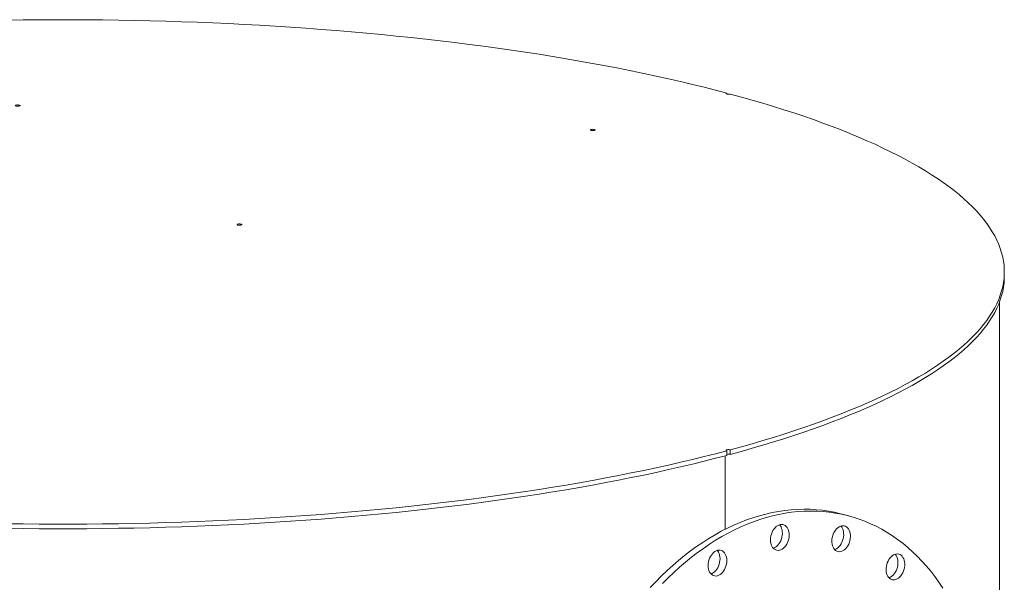
# Model space of a CAD drawing. Units: inches. Extents: x 0.5 to 10.5, y 0.5 to 7.9.
# Drawn here: x 7.9 to 9.3, y 3.8 to 4.6 of the extents above; entities that cross this region are included whole.
import ezdxf

# ---------------------------------------------------------------- set-up
doc = ezdxf.new("R2010")
doc.units = ezdxf.units.IN
doc.header["$MEASUREMENT"] = 0

msp = doc.modelspace()

# ---------------------------------------------------------------- linework, layer by layer
at = {"color": 7, "linetype": 'Continuous', "lineweight": 15}
for p, q in [((8.9015637, 4.4968358), (8.9015637, 4.4981497)), ((9.3026823, 4.2329509), (9.3026823, 4.2396415)), ((9.2957378, 3.3148386), (9.2957378, 4.196162)), ((8.8991116, 3.9737908), (8.8991116, 3.8675043)), ((8.9015637, 3.9811333), (8.9015637, 3.9744427)), ((8.9064742, 3.9757583), (8.9064742, 3.9824489)), ((9.077963, 3.8868238), (9.0681421, 3.8894549))]:
    msp.add_line(p, q, dxfattribs=at)
at = {"color": 7, "linetype": 'Continuous', "lineweight": 15, "flags": 128}
for points in [[(7.8614155, 4.6036653), (7.8843009, 4.6039753), (7.9072025, 4.6041819), (7.9301139, 4.6042853), (7.9530285, 4.6042853), (7.9759398, 4.6041819), (7.9988414, 4.6039753), (8.0217268, 4.6036653), (8.0445895, 4.6032522), (8.067423, 4.6027361), (8.0902208, 4.602117), (8.1129765, 4.6013952), (8.1356836, 4.6005709), (8.1583356, 4.5996442), (8.1809263, 4.5986156), (8.2034491, 4.5974852), (8.2258977, 4.5962533), (8.2482656, 4.5949204), (8.2705467, 4.5934868), (8.2927345, 4.591953), (8.3148228, 4.5903192), (8.3368054, 4.5885861), (8.3586758, 4.5867541), (8.3804281, 4.5848237), (8.402056, 4.5827954), (8.4235534, 4.5806699), (8.4449142, 4.5784478), (8.4661323, 4.5761296), (8.4872017, 4.573716), (8.5081165, 4.5712078), (8.5288707, 4.5686056), (8.5494585, 4.5659101), (8.569874, 4.5631222), (8.5901114, 4.5602426), (8.610165, 4.5572721), (8.630029, 4.5542117), (8.649698, 4.551062), (8.6691663, 4.5478241), (8.6884283, 4.5444988), (8.7074787, 4.5410872), (8.726312, 4.5375901), (8.7449229, 4.5340085), (8.763306, 4.5303435), (8.7814563, 4.5265962), (8.7993686, 4.5227675), (8.8170377, 4.5188585), (8.8344587, 4.5148704), (8.8516266, 4.5108044), (8.8685366, 4.5066614), (8.8851839, 4.5024428), (8.9015637, 4.4981497)], [(8.9015637, 4.4981497), (8.9008737, 4.497885), (8.9005628, 4.4975732), (8.9006685, 4.4972516), (8.9011781, 4.4969591), (8.9020301, 4.4967308), (8.903122, 4.4965943), (8.9043222, 4.496566), (8.9054864, 4.4966493), (8.9064742, 4.4968341)], [(8.9064742, 4.4968341), (8.9224985, 4.4924458), (8.9382449, 4.4879858), (8.9537088, 4.4834554), (8.9688858, 4.4788559), (8.9837716, 4.4741887), (8.9983621, 4.4694549), (9.012653, 4.464656), (9.0266404, 4.4597934), (9.0403202, 4.4548683), (9.0536886, 4.4498822), (9.0667419, 4.4448366), (9.0794762, 4.4397328), (9.091888, 4.4345723), (9.1039738, 4.4293565), (9.1157301, 4.424087), (9.1271536, 4.4187652), (9.1382411, 4.4133926), (9.1489895, 4.4079708), (9.1593956, 4.4025012), (9.1694566, 4.3969855), (9.1791696, 4.3914253), (9.1885318, 4.385822), (9.1975405, 4.3801772), (9.2061933, 4.3744927), (9.2144877, 4.3687699), (9.2224213, 4.3630105), (9.2299919, 4.3572161), (9.2371973, 4.3513885), (9.2440355, 4.3455291), (9.2505046, 4.3396398), (9.2566026, 4.3337221), (9.262328, 4.3277777), (9.267679, 4.3218083), (9.2726541, 4.3158157), (9.277252, 4.3098015), (9.2814714, 4.3037674), (9.2853109, 4.2977151), (9.2887697, 4.2916464), (9.2918466, 4.2855629), (9.2945408, 4.2794664), (9.2968515, 4.2733586), (9.2987781, 4.2672413), (9.30032, 4.2611161), (9.3014769, 4.2549848), (9.3022483, 4.2488492), (9.302634, 4.242711), (9.302634, 4.236572), (9.3022483, 4.2304338), (9.3014769, 4.2242982), (9.30032, 4.2181669), (9.2987781, 4.2120417), (9.2968515, 4.2059244), (9.2945408, 4.1998166), (9.2918466, 4.1937201), (9.2887697, 4.1876366), (9.2853109, 4.1815679), (9.2814714, 4.1755156), (9.277252, 4.1694815), (9.2726541, 4.1634673), (9.267679, 4.1574747), (9.262328, 4.1515053), (9.2566026, 4.145561), (9.2505046, 4.1396433), (9.2440355, 4.1337539), (9.2371973, 4.1278945), (9.2299919, 4.1220669), (9.2224213, 4.1162725), (9.2144877, 4.1105131), (9.2061933, 4.1047903), (9.1975405, 4.0991058), (9.1885318, 4.093461), (9.1791696, 4.0878577), (9.1694566, 4.0822975), (9.1593956, 4.0767818), (9.1489895, 4.0713122), (9.1382411, 4.0658904), (9.1271536, 4.0605178), (9.1157301, 4.055196), (9.1039738, 4.0499265), (9.091888, 4.0447107), (9.0794762, 4.0395502), (9.0667419, 4.0344464), (9.0536886, 4.0294008), (9.0403202, 4.0244147), (9.0266404, 4.0194896), (9.012653, 4.014627), (8.9983621, 4.0098281), (8.9837716, 4.0050943), (8.9688858, 4.0004271), (8.9537088, 3.9958276), (8.9382449, 3.9912972), (8.9224985, 3.9868372), (8.9064742, 3.9824489)], [(7.8740523, 4.4794037), (7.8733606, 4.4796683), (7.8730485, 4.4799804), (7.8731536, 4.4803022), (7.8736632, 4.480595), (7.8745159, 4.4808235), (7.8756088, 4.48096), (7.8768101, 4.4809882), (7.8779749, 4.4809046), (7.8789627, 4.4807192), (7.8796544, 4.4804546), (7.8799665, 4.4801425), (7.8798614, 4.4798207), (7.8793518, 4.4795279), (7.8784991, 4.4792995), (7.8774062, 4.4791629), (7.8762049, 4.4791348), (7.8750401, 4.4792184), (7.8740523, 4.4794037)], [(8.7051483, 4.4442123), (8.7044566, 4.4444769), (8.7041445, 4.444789), (8.7042496, 4.4451108), (8.7047592, 4.4454036), (8.7056119, 4.445632), (8.7067048, 4.4457686), (8.7079061, 4.4457967), (8.7090709, 4.4457131), (8.7100587, 4.4455278), (8.7107504, 4.4452632), (8.7110625, 4.4449511), (8.7109574, 4.4446293), (8.7104478, 4.4443365), (8.7095951, 4.444108), (8.7085022, 4.4439715), (8.7073009, 4.4439433), (8.7061361, 4.4440269), (8.7051483, 4.4442123)], [(8.19446, 4.3073932), (8.1937684, 4.3076579), (8.1934563, 4.3079699), (8.1935614, 4.3082918), (8.194071, 4.3085846), (8.1949237, 4.308813), (8.1960166, 4.3089496), (8.1972179, 4.3089777), (8.1983827, 4.3088941), (8.1993705, 4.3087088), (8.2000622, 4.3084442), (8.2003743, 4.3081321), (8.2002692, 4.3078102), (8.1997596, 4.3075174), (8.1989069, 4.307289), (8.197814, 4.3071525), (8.1966127, 4.3071243), (8.1954479, 4.3072079), (8.19446, 4.3073932)], [(9.3026823, 4.2329509), (9.302634, 4.2298814), (9.3022483, 4.2237432), (9.3014769, 4.2176076), (9.30032, 4.2114763), (9.2987781, 4.2053512), (9.2968515, 4.1992338), (9.2945408, 4.193126), (9.2918466, 4.1870295), (9.2887697, 4.1809461), (9.2853109, 4.1748773), (9.2814714, 4.168825), (9.277252, 4.1627909), (9.2726541, 4.1567767), (9.267679, 4.1507841), (9.262328, 4.1448147), (9.2566026, 4.1388704), (9.2505046, 4.1329527), (9.2440355, 4.1270633), (9.2371973, 4.121204), (9.2299919, 4.1153763), (9.2224213, 4.1095819), (9.2144877, 4.1038226), (9.2061933, 4.0980998), (9.1975405, 4.0924152), (9.1885318, 4.0867705), (9.1791696, 4.0811672), (9.1694566, 4.0756069), (9.1593956, 4.0700912), (9.1489895, 4.0646217), (9.1382411, 4.0591998), (9.1271536, 4.0538273), (9.1157301, 4.0485054), (9.1039738, 4.0432359), (9.091888, 4.0380201), (9.0794762, 4.0328596), (9.0667419, 4.0277558), (9.0536886, 4.0227102), (9.0403202, 4.0177241), (9.0266404, 4.0127991), (9.012653, 4.0079364), (8.9983621, 4.0031375), (8.9837716, 3.9984038), (8.9688858, 3.9937365), (8.9537088, 3.989137), (8.9382449, 3.9846066), (8.9224985, 3.9801466), (8.9064742, 3.9757583)], [(8.9015637, 3.9811333), (8.8851839, 3.9768402), (8.8685366, 3.9726216), (8.8516266, 3.9684787), (8.8344587, 3.9644126), (8.8170377, 3.9604245), (8.7993686, 3.9565155), (8.7814563, 3.9526868), (8.763306, 3.9489395), (8.7449229, 3.9452745), (8.726312, 3.9416929), (8.7074787, 3.9381958), (8.6884283, 3.9347842), (8.6691663, 3.9314589), (8.649698, 3.928221), (8.630029, 3.9250713), (8.610165, 3.9220109), (8.5901114, 3.9190404), (8.569874, 3.9161608), (8.5494585, 3.9133729), (8.5288707, 3.9106774), (8.5081165, 3.9080752), (8.4872017, 3.905567), (8.4661323, 3.9031534), (8.4449142, 3.9008352), (8.4235534, 3.8986131), (8.402056, 3.8964876), (8.3804281, 3.8944593), (8.3586758, 3.8925289), (8.3368054, 3.8906969), (8.3148228, 3.8889638), (8.2927345, 3.88733), (8.2705467, 3.8857962), (8.2482656, 3.8843626), (8.2258977, 3.8830297), (8.2034491, 3.8817978), (8.1809263, 3.8806674), (8.1583356, 3.8796388), (8.1356836, 3.8787121), (8.1129765, 3.8778878), (8.0902208, 3.877166), (8.067423, 3.8765469), (8.0445895, 3.8760308), (8.0217268, 3.8756177), (7.9988414, 3.8753077), (7.9759398, 3.8751011), (7.9530285, 3.8749977), (7.9301139, 3.8749977), (7.9072025, 3.8751011), (7.8843009, 3.8753077), (7.8614155, 3.8756177)], [(8.9015637, 3.9744427), (8.8851839, 3.9701496), (8.8685366, 3.965931), (8.8516266, 3.9617881), (8.8344587, 3.957722), (8.8170377, 3.9537339), (8.7993686, 3.949825), (8.7814563, 3.9459963), (8.763306, 3.9422489), (8.7449229, 3.9385839), (8.726312, 3.9350024), (8.7074787, 3.9315053), (8.6884283, 3.9280936), (8.6691663, 3.9247683), (8.649698, 3.9215304), (8.630029, 3.9183808), (8.610165, 3.9153203), (8.5901114, 3.9123498), (8.569874, 3.9094702), (8.5494585, 3.9066823), (8.5288707, 3.9039868), (8.5081165, 3.9013846), (8.4872017, 3.8988764), (8.4661323, 3.8964628), (8.4449142, 3.8941447), (8.4235534, 3.8919225), (8.402056, 3.889797), (8.3804281, 3.8877688), (8.3586758, 3.8858384), (8.3368054, 3.8840063), (8.3148228, 3.8822732), (8.2927345, 3.8806395), (8.2705467, 3.8791056), (8.2482656, 3.877672), (8.2258977, 3.8763391), (8.2034491, 3.8751073), (8.1809263, 3.8739768), (8.1583356, 3.8729482), (8.1356836, 3.8720216), (8.1129765, 3.8711972), (8.0902208, 3.8704754), (8.067423, 3.8698563), (8.0445895, 3.8693402), (8.0217268, 3.8689271), (7.9988414, 3.8686171), (7.9759398, 3.8684105), (7.9530285, 3.8683071), (7.9301139, 3.8683071), (7.9072025, 3.8684105), (7.8843009, 3.8686171), (7.8614155, 3.8689271)], [(8.9015637, 3.9811333), (8.9008737, 3.981398), (8.9005628, 3.9817099), (8.9006685, 3.9820314), (8.9011781, 3.9823239), (8.9020301, 3.9825522), (8.903122, 3.9826887), (8.9043222, 3.982717), (8.9054864, 3.9826338), (8.9064742, 3.9824489)], [(8.790695, 3.7832013), (8.798663, 3.7916751), (8.8067641, 3.7998631), (8.8149915, 3.8077583), (8.8233378, 3.8153538), (8.8317961, 3.8226432), (8.840359, 3.8296201), (8.849019, 3.8362785), (8.8577688, 3.8426127), (8.8666008, 3.8486172), (8.8755074, 3.8542869), (8.8844808, 3.8596168), (8.8935135, 3.8646024), (8.9025975, 3.8692394), (8.9117251, 3.8735237), (8.9208884, 3.8774517), (8.9300795, 3.88102), (8.9392904, 3.8842255), (8.9485133, 3.8870655), (8.9577401, 3.8895375), (8.966963, 3.8916393), (8.9761739, 3.8933692), (8.985365, 3.8947257), (8.9945283, 3.8957076), (9.0036559, 3.896314), (9.0127399, 3.8965445), (9.0217725, 3.8963988), (9.030746, 3.8958771), (9.0396526, 3.8949797), (9.0484846, 3.8937076), (9.0572344, 3.8920617), (9.0658944, 3.8900435), (9.0681421, 3.8894549)], [(8.8084839, 3.789044), (8.8165851, 3.797232), (8.8248124, 3.8051272), (8.8331588, 3.8127227), (8.841617, 3.8200121), (8.8501799, 3.826989), (8.8588399, 3.8336474), (8.8675897, 3.8399816), (8.8764217, 3.8459861), (8.8853283, 3.8516558), (8.8943018, 3.8569857), (8.9033344, 3.8619713), (8.9124185, 3.8666082), (8.9215461, 3.8708926), (8.9307093, 3.8748206), (8.9399004, 3.8783889), (8.9491113, 3.8815944), (8.9583342, 3.8844344), (8.967561, 3.8869063), (8.9767839, 3.8890082), (8.9859948, 3.8907381), (8.9951859, 3.8920946), (9.0043492, 3.8930764), (9.0134768, 3.8936829), (9.0225608, 3.8939134), (9.0315935, 3.8937677), (9.040567, 3.8932459), (9.0494735, 3.8923486), (9.0583055, 3.8910764), (9.0670553, 3.8894306), (9.0757154, 3.8874124), (9.0842782, 3.8850237), (9.0927365, 3.8822664), (9.1010829, 3.8791431), (9.1093102, 3.8756563), (9.1174113, 3.871809), (9.1253793, 3.8676047), (9.1332073, 3.8630469), (9.1408886, 3.8581395), (9.1484164, 3.8528868), (9.1557844, 3.8472933), (9.1629861, 3.8413638), (9.1700155, 3.8351034), (9.1768663, 3.8285176), (9.1835327, 3.8216119), (9.190009, 3.8143924), (9.1962896, 3.8068653), (9.202369, 3.7990371), (9.2082421, 3.7909145), (9.2139037, 3.7825045)], [(8.9652674, 3.8580297), (8.965992, 3.8606563), (8.9669633, 3.8631837), (8.9681615, 3.8655605), (8.9695622, 3.8677382), (8.9711369, 3.8696727), (8.9728536, 3.8713244), (8.9746774, 3.8726598), (8.9765709, 3.8736516), (8.9784959, 3.8742797), (8.980413, 3.8745314), (8.9822832, 3.8744014), (8.9840684, 3.8738924), (8.9857324, 3.8730148), (8.9872412, 3.8717865), (8.9885641, 3.8702324), (8.9896742, 3.8683842), (8.9905489, 3.8662795), (8.9911704, 3.8639612), (8.991526, 3.8614764), (8.9916085, 3.8588758), (8.9914163, 3.8562122), (8.9909531, 3.8535399), (8.9902285, 3.8509134), (8.9892572, 3.848386), (8.988059, 3.8460092), (8.9866583, 3.8438315), (8.9850836, 3.841897), (8.9833669, 3.8402453), (8.9815432, 3.8389099), (8.9796496, 3.8379181), (8.9777246, 3.8372899), (8.9758076, 3.8370383), (8.9739374, 3.8371683), (8.9721521, 3.8376773), (8.9704881, 3.8385549), (8.9689793, 3.8397832), (8.9676564, 3.8413373), (8.9665463, 3.8431855), (8.9656716, 3.8452902), (8.9650501, 3.8476085), (8.9646945, 3.8500933), (8.964612, 3.8526939), (8.9648043, 3.8553575), (8.9652674, 3.8580297)], [(8.977749, 3.8740806), (8.9787432, 3.8728635), (8.9798533, 3.8710153), (8.980728, 3.8689106), (8.9813495, 3.8665923), (8.9817051, 3.8641075), (8.9817876, 3.8615069), (8.9815953, 3.8588433), (8.9811322, 3.8561711), (8.9804076, 3.8535445), (8.9794363, 3.8510171), (8.9782381, 3.8486404), (8.9768374, 3.8464626), (8.9752626, 3.8445282), (8.9735459, 3.8428764), (8.9717222, 3.8415411), (8.9698286, 3.8405492), (8.9686506, 3.8401203)], [(9.0558483, 3.8617487), (9.0570891, 3.8640894), (9.058527, 3.8662219), (9.0601328, 3.8681028), (9.0618738, 3.8696937), (9.0637145, 3.8709623), (9.0656175, 3.8718828), (9.067544, 3.8724364), (9.0694548, 3.8726119), (9.071311, 3.8724057), (9.0730748, 3.8718219), (9.0747104, 3.8708725), (9.0761843, 3.8695768), (9.0774667, 3.8679611), (9.0785314, 3.8660585), (9.0793567, 3.8639075), (9.0799259, 3.8615519), (9.0802273, 3.8590399), (9.0802548, 3.8564223), (9.0800079, 3.8537527), (9.0794915, 3.8510852), (9.0787162, 3.8484743), (9.0776978, 3.845973), (9.076457, 3.8436322), (9.0750191, 3.8414997), (9.0734133, 3.8396189), (9.0716723, 3.8380279), (9.0698316, 3.8367593), (9.0679286, 3.8358388), (9.0660021, 3.8352852), (9.0640913, 3.8351097), (9.0622351, 3.835316), (9.0604713, 3.8358997), (9.0588357, 3.8368491), (9.0573618, 3.8381448), (9.0560794, 3.8397605), (9.0550147, 3.8416632), (9.0541894, 3.8438142), (9.0536202, 3.8461697), (9.0533188, 3.8486818), (9.0532913, 3.8512993), (9.0535382, 3.8539689), (9.0540546, 3.8566364), (9.0548299, 3.8592474), (9.0558483, 3.8617487)], [(9.0664117, 3.8721565), (9.0676458, 3.8705923), (9.0687105, 3.8686896), (9.0695358, 3.8665386), (9.0701049, 3.8641831), (9.0704064, 3.861671), (9.0704339, 3.8590535), (9.0701869, 3.8563838), (9.0696706, 3.8537164), (9.0688953, 3.8511054), (9.0678769, 3.8486041), (9.0666361, 3.8462634), (9.0651982, 3.8441309), (9.0635924, 3.84225), (9.0618514, 3.8406591), (9.0600107, 3.8393904), (9.0581077, 3.8384699), (9.0573134, 3.8381962)], [(8.8744595, 3.815106), (8.8745969, 3.8177613), (8.8750065, 3.8204362), (8.8756798, 3.8230762), (8.8766032, 3.8256277), (8.8777578, 3.8280385), (8.8791202, 3.8302598), (8.8806626, 3.8322462), (8.8823536, 3.8339574), (8.8841588, 3.8353584), (8.8860415, 3.8364208), (8.8879633, 3.837123), (8.889885, 3.8374505), (8.8917677, 3.8373969), (8.8935729, 3.8369632), (8.8952639, 3.8361581), (8.8968063, 3.8349981), (8.8981687, 3.8335069), (8.8993234, 3.8317147), (8.9002467, 3.829658), (8.90092, 3.8273787), (8.9013296, 3.8249233), (8.901467, 3.8223417), (8.9013296, 3.8196864), (8.90092, 3.8170115), (8.9002467, 3.8143715), (8.8993234, 3.8118201), (8.8981687, 3.8094092), (8.8968063, 3.8071879), (8.8952639, 3.8052015), (8.8935729, 3.8034903), (8.8917677, 3.8020893), (8.889885, 3.8010269), (8.8879633, 3.8003248), (8.8860415, 3.7999972), (8.8841588, 3.8000508), (8.8823536, 3.8004846), (8.8806626, 3.8012896), (8.8791202, 3.8024496), (8.8777578, 3.8039409), (8.8766032, 3.8057331), (8.8756798, 3.8077897), (8.8750065, 3.810069), (8.8745969, 3.8125244), (8.8744595, 3.815106)], [(8.887602, 3.8370196), (8.8883478, 3.836138), (8.8895024, 3.8343458), (8.8904258, 3.8322891), (8.8910991, 3.8300099), (8.8915087, 3.8275544), (8.8916461, 3.8249728), (8.8915087, 3.8223175), (8.8910991, 3.8196426), (8.8904258, 3.8170026), (8.8895024, 3.8144512), (8.8883478, 3.8120403), (8.8869854, 3.809819), (8.885443, 3.8078326), (8.883752, 3.8061215), (8.8819468, 3.8047204), (8.8800641, 3.803658), (8.8785036, 3.8030593)], [(9.1373353, 3.8258988), (9.1389709, 3.8277246), (9.1407347, 3.8292534), (9.1425909, 3.8304543), (9.1445018, 3.8313027), (9.1464283, 3.8317813), (9.1483312, 3.8318805), (9.1501719, 3.8315982), (9.1519129, 3.8309401), (9.1535187, 3.8299196), (9.1549567, 3.8285576), (9.1561974, 3.8268817), (9.1572158, 3.8249261), (9.1579911, 3.8227305), (9.1585075, 3.8203398), (9.1587544, 3.8178024), (9.1587269, 3.8151702), (9.1584255, 3.8124966), (9.1578563, 3.8098361), (9.157031, 3.8072429), (9.1559663, 3.8047697), (9.154684, 3.8024669), (9.15321, 3.8003814), (9.1515744, 3.7985557), (9.1498106, 3.7970268), (9.1479544, 3.795826), (9.1460436, 3.7949776), (9.1441171, 3.7944989), (9.1422141, 3.7943998), (9.1403734, 3.7946821), (9.1386324, 3.7953402), (9.1370266, 3.7963606), (9.1355887, 3.7977227), (9.1343479, 3.7993985), (9.1333295, 3.8013542), (9.1325542, 3.8035497), (9.1320379, 3.8059405), (9.1317909, 3.8084778), (9.1318184, 3.8111101), (9.1321198, 3.8137837), (9.132689, 3.8164442), (9.1335143, 3.8190374), (9.134579, 3.8215105), (9.1358614, 3.8238133), (9.1373353, 3.8258988)], [(9.1449114, 3.8314358), (9.1451357, 3.8311887), (9.1463765, 3.8295128), (9.1473949, 3.8275572), (9.1481702, 3.8253617), (9.1486866, 3.8229709), (9.1489335, 3.8204336), (9.148906, 3.8178013), (9.1486046, 3.8151277), (9.1480354, 3.8124672), (9.1472101, 3.809874), (9.1461454, 3.8074008), (9.144863, 3.8050981), (9.1433891, 3.8030126), (9.1417535, 3.8011868), (9.1399897, 3.7996579), (9.1381335, 3.7984571), (9.1362227, 3.7976087), (9.135813, 3.7974755)]]:
    msp.add_lwpolyline(points, dxfattribs=at)
at = {"color": 7, "linetype": 'Continuous', "lineweight": 15}
msp.add_arc((8.9040225, 3.9653888), 0.0106554, 76.6976863, 103.3414724, dxfattribs=at)

doc.saveas('drawing.dxf')
